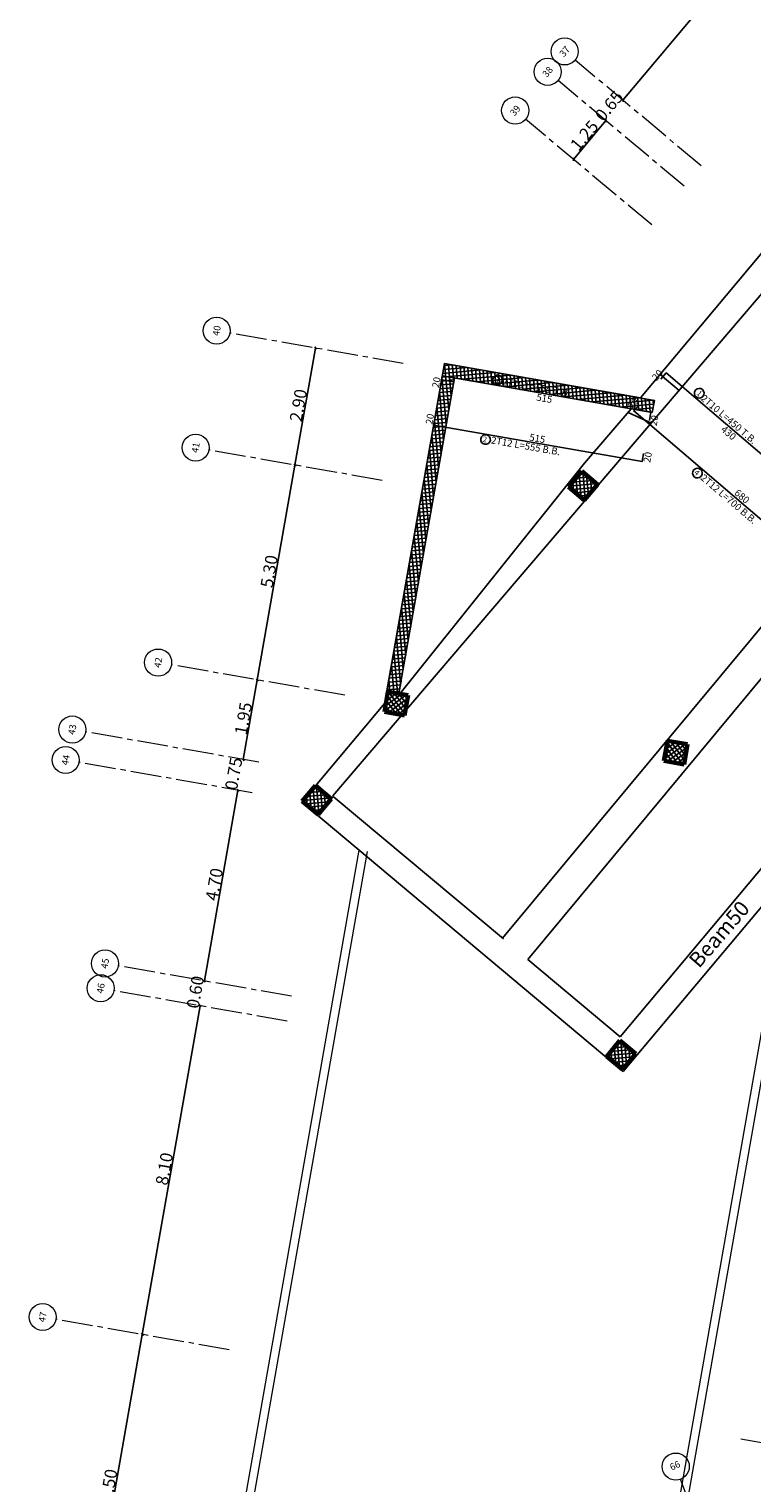
# Model space of a CAD drawing. Units: millimetres. Extents: x -144 to 926, y -1872 to 1243.
# Drawn here: x 309 to 327, y -484 to -448 of the extents above; entities that cross this region are included whole.
import ezdxf
from ezdxf.enums import TextEntityAlignment as Align

# ---------------------------------------------------------------- set-up
doc = ezdxf.new("R2010")
doc.units = ezdxf.units.MM
doc.linetypes.add('CENTER2', pattern=[1.125, 0.75, -0.125, 0.125, -0.125])
for name, color, linetype in [('BARS', 3, 'Continuous'), ('BarSegTxt', 254, 'Continuous'), ('BarsTitle', 254, 'Continuous')]:
    doc.layers.add(name, color=color, linetype=linetype)
doc.layers.add('CARROS', color=253, linetype='Continuous', lineweight=15)
doc.layers.add('خارجي', color=7, linetype='Continuous', lineweight=60)
doc.styles.get("Standard").update_dxf_attribs({"font": 'arial.ttf'})
doc.styles.add('Tahoma', font='tahoma.ttf')
doc.styles.add('Txt-shx', font='Txt.shx')
doc.dimstyles.new('Copy of dd', dxfattribs={"dimscale": 0, "dimtxt": 0.3, "dimasz": 0.05, "dimexe": 0.05, "dimexo": 0.0625, "dimgap": 0.017241, "dimtad": 1, "dimrnd": 0.05, "dimzin": 0, "dimdsep": 46, "dimtxsty": 'Standard', "dimblk": 'OBLIQUE', "dimcen": -0.1, "dimse1": 1, "dimse2": 1, "dimclrd": 256, "dimclre": 256, "dimclrt": 256, "dimazin": 0, "dimtfac": 1, "dimtix": 1, "dimtofl": 0, "dimtmove": 1, "dimatfit": 3, "dimldrblk": 'OBLIQUE', "dimfxl": 0.18, "dimfxlon": 1, "dimtolj": 1, "dimtzin": 0, "dimarcsym": 0})

# ---------------------------------------------------------------- blocks, each defined once
blk = doc.blocks.new('A$C550D252A')
for p, q in [((0, 0.5), (0.5, 0.5)), ((0, 0), (0, 0.5)), ((0.5, 0.5), (0.5, 0)), ((0.5, 0), (0, 0))]:
    blk.add_line(p, q)
blk = doc.blocks.new('A$C05c73231')
h = blk.add_hatch()
h.set_pattern_fill('ANSI37', color=253, scale=0.7, angle=60, style=0)
h.set_pattern_definition([(105, (0.21651, -0.125), (-0.0845185, -0.022647), []), (195, (0.21651, -0.125), (0.022647, -0.0845185), [])])
h.paths.add_polyline_path([(0.25, 0.683), (0, 0.25), (0.433, 0), (0.683, 0.433)])
at = {"layer": 'خارجي', "rotation": 60.0000000000301}
blk.add_blockref('A$C550D252A', (0.433, 0), dxfattribs=at)
blk = doc.blocks.new('23')
at = {"layer": 'BARS', "linetype": 'Continuous'}
for points in [[(-0.56, -2.463), (-0.56, -2.063), (8.04, -2.063)], [(6.828, -1.927), (16.828, -1.927)], [(15.68, -2.063), (22.28, -2.063), (22.28, -2.463)], [(-0.56, -4.099), (-0.56, -4.499), (13.04, -4.499)], [(10.68, -4.635), (22.28, -4.635), (22.28, -4.235)]]:
    blk.add_lwpolyline(points, dxfattribs=at)
at = {"layer": 'BarsTitle', "linetype": 'Continuous'}
for points in [[(10.31, -1.405, 0.999999), (10.31, -1.876), (10.31, -1.876, 0.999999), (10.31, -1.405), (10.31, -1.405)], [(1.304, -1.541, 0.999999), (1.304, -2.012), (1.304, -2.012, 0.999999), (1.304, -1.541), (1.304, -1.541)], [(17.381, -1.541, 0.999999), (17.381, -2.012), (17.381, -2.012, 0.999999), (17.381, -1.541), (17.381, -1.541)], [(3.758, -4.55, 0.999999), (3.758, -5.021), (3.758, -5.021, 0.999999), (3.758, -4.55), (3.758, -4.55)], [(14.027, -4.686, 0.999999), (14.027, -5.157), (14.027, -5.157, 0.999999), (14.027, -4.686), (14.027, -4.686)]]:
    blk.add_lwpolyline(points, format="xyb", dxfattribs=at)
at = {"layer": 'BarSegTxt', "style": 'Txt-shx'}
for s, p in [('500', (11.375, -2.351)), ('430', (3.258, -2.487)), ('330', (18.498, -2.487)), ('680', (5.758, -4.41)), ('580', (15.998, -4.546))]:
    blk.add_text(s, height=0.34, dxfattribs=at).set_placement(p)
for p in [(-0.649, -2.686), (22.704, -2.686), (-0.649, -4.499), (22.704, -4.635)]:
    blk.add_text('20', height=0.34, rotation=90, dxfattribs=at).set_placement(p)
at = {"layer": 'BarsTitle', "style": 'Txt-shx'}
for s, height, p in [('1', 0.272, (1.213, -1.911)), ('2T10 L=450 T.B.', 0.34, (1.53, -1.974)), ('2', 0.272, (10.174, -1.775)), ('2T14 T.B.', 0.34, (10.582, -1.838)), ('3', 0.272, (17.245, -1.911)), ('2T10 L=350 T.B.', 0.34, (17.653, -1.974)), ('4', 0.272, (3.622, -4.92)), ('2T12 L=700 B.B.', 0.34, (4.03, -4.924)), ('5', 0.272, (13.891, -5.056)), ('2T10 L=600 B.B.', 0.34, (14.299, -5.06))]:
    blk.add_text(s, height=height, dxfattribs=at).set_placement(p)
blk = doc.blocks.new('24')
at = {"layer": 'BARS', "linetype": 'Continuous'}
for points in [[(-0.23, -2.327), (-0.23, -1.927), (10.07, -1.927), (10.07, -2.327)], [(-0.23, -3.963), (-0.23, -4.363), (10.07, -4.363), (10.07, -3.963)]]:
    blk.add_lwpolyline(points, dxfattribs=at)
at = {"layer": 'BarsTitle', "linetype": 'Continuous'}
for points in [[(2.455, -1.432, 0.999999), (2.455, -1.903), (2.455, -1.903, 0.999999), (2.455, -1.432), (2.455, -1.432)], [(2.382, -4.387, 0.999999), (2.382, -4.858), (2.382, -4.858, 0.999999), (2.382, -4.387), (2.382, -4.387)]]:
    blk.add_lwpolyline(points, format="xyb", dxfattribs=at)
at = {"layer": 'BarSegTxt', "style": 'Txt-shx'}
for p in [(-0.292, -2.55), (10.467, -2.55), (-0.292, -4.363), (10.467, -4.363)]:
    blk.add_text('20', height=0.34, rotation=90, dxfattribs=at).set_placement(p)
for p in [(4.467, -2.324), (4.467, -4.301)]:
    blk.add_text('515', height=0.34, dxfattribs=at).set_placement(p)
at = {"layer": 'BarsTitle', "style": 'Txt-shx'}
for s, height, p in [('1', 0.272, (2.365, -1.802)), ('2T10 L=555 T.B.', 0.34, (2.682, -1.865)), ('2', 0.272, (2.246, -4.757)), ('2T12 L=555 B.B.', 0.34, (2.654, -4.761))]:
    blk.add_text(s, height=height, dxfattribs=at).set_placement(p)
blk = doc.blocks.new('_Oblique')
at = {"color": 0, "linetype": 'ByBlock', "lineweight": -2}
blk.add_line((-0.5, -0.5), (0.5, 0.5), dxfattribs=at)
blk = doc.blocks.new('*D3159')
at = {"layer": 'CARROS', "lineweight": -2, "transparency": 16777216}
blk.add_line((330.157, -468.919), (327.668, -482.895), dxfattribs=at)
at = {"layer": 'Defpoints', "color": 0, "transparency": 16777216}
for p in [(325.675, -468.121), (323.185, -482.096), (327.668, -482.895)]:
    blk.add_point(p, dxfattribs=at)
at = {"layer": 'CARROS', "lineweight": -2, "transparency": 16777216, "xscale": 0.05, "yscale": 0.05, "zscale": 0.05}
for p, rotation in [((330.157, -468.919), 79.90017650697338), ((327.668, -482.895), 259.9001765069734)]:
    blk.add_blockref('_Oblique', p, dxfattribs=dict(at, rotation=rotation))
at = {"layer": 'CARROS', "transparency": 16777216, "insert": (328.745, -475.877), "char_height": 0.3, "attachment_point": 5, "rotation": 79.9002}
blk.add_mtext('\\A1;14.20', dxfattribs=at)
blk = doc.blocks.new('*D3177')
at = {"layer": 'CARROS', "lineweight": -2, "transparency": 16777216}
blk.add_line((310.761, -487.564), (312.059, -480.169), dxfattribs=at)
at = {"layer": 'Defpoints', "color": 0, "transparency": 16777216}
for p in [(312.059, -480.169), (312.066, -480.17), (310.66, -487.546)]:
    blk.add_point(p, dxfattribs=at)
at = {"layer": 'CARROS', "lineweight": -2, "transparency": 16777216, "xscale": 0.05, "yscale": 0.05, "zscale": 0.05}
for p, rotation in [((312.059, -480.169), 80.04178138927921), ((310.761, -487.564), 260.0417813892792)]:
    blk.add_blockref('_Oblique', p, dxfattribs=dict(at, rotation=rotation))
at = {"layer": 'CARROS', "transparency": 16777216, "insert": (311.242, -483.837), "char_height": 0.3, "attachment_point": 5, "rotation": 80.0418}
blk.add_mtext('\\A1;7.50', dxfattribs=at)
blk = doc.blocks.new('*D3178')
at = {"layer": 'CARROS', "lineweight": -2, "transparency": 16777216}
blk.add_line((312.059, -480.169), (313.463, -472.173), dxfattribs=at)
at = {"layer": 'Defpoints', "color": 0, "transparency": 16777216}
for p in [(313.463, -472.173), (313.477, -472.175), (312.066, -480.17)]:
    blk.add_point(p, dxfattribs=at)
at = {"layer": 'CARROS', "lineweight": -2, "transparency": 16777216, "xscale": 0.05, "yscale": 0.05, "zscale": 0.05}
for p, rotation in [((313.463, -472.173), 80.04178138927921), ((312.059, -480.169), 260.0417813892792)]:
    blk.add_blockref('_Oblique', p, dxfattribs=dict(at, rotation=rotation))
at = {"layer": 'CARROS', "transparency": 16777216, "insert": (312.593, -476.141), "char_height": 0.3, "attachment_point": 5, "rotation": 80.0418}
blk.add_mtext('\\A1;8.10', dxfattribs=at)
blk = doc.blocks.new('*D3179')
at = {"layer": 'CARROS', "lineweight": -2, "transparency": 16777216}
for p, q in [((313.569, -471.57), (313.578, -471.521)), ((313.463, -472.173), (313.455, -472.222))]:
    blk.add_line(p, q, dxfattribs=at)
at = {"layer": 'Defpoints', "color": 0, "transparency": 16777216}
for p in [(313.569, -471.57), (313.583, -471.572), (313.477, -472.175)]:
    blk.add_point(p, dxfattribs=at)
at = {"layer": 'CARROS', "lineweight": -2, "transparency": 16777216, "xscale": 0.05, "yscale": 0.05, "zscale": 0.05}
for p, rotation in [((313.569, -471.57), 260.0417813892792), ((313.463, -472.173), 80.04178138927927)]:
    blk.add_blockref('_Oblique', p, dxfattribs=dict(at, rotation=rotation))
at = {"layer": 'CARROS', "transparency": 16777216, "insert": (313.348, -471.842), "char_height": 0.3, "attachment_point": 5, "rotation": 80.0418}
blk.add_mtext('\\A1;0.60', dxfattribs=at)
blk = doc.blocks.new('*D3180')
at = {"layer": 'CARROS', "lineweight": -2, "transparency": 16777216}
blk.add_line((313.569, -471.57), (314.383, -466.932), dxfattribs=at)
at = {"layer": 'Defpoints', "color": 0, "transparency": 16777216}
for p in [(314.383, -466.932), (314.383, -466.932), (313.583, -471.572)]:
    blk.add_point(p, dxfattribs=at)
at = {"layer": 'CARROS', "lineweight": -2, "transparency": 16777216, "xscale": 0.05, "yscale": 0.05, "zscale": 0.05}
for p, rotation in [((314.383, -466.932), 80.04178138927921), ((313.569, -471.57), 260.0417813892792)]:
    blk.add_blockref('_Oblique', p, dxfattribs=dict(at, rotation=rotation))
at = {"layer": 'CARROS', "transparency": 16777216, "insert": (313.808, -469.221), "char_height": 0.3, "attachment_point": 5, "rotation": 80.0418}
blk.add_mtext('\\A1;4.70', dxfattribs=at)
blk = doc.blocks.new('*D3181')
at = {"layer": 'CARROS', "lineweight": -2, "transparency": 16777216}
for p, q in [((314.514, -466.186), (314.523, -466.136)), ((314.383, -466.932), (314.375, -466.981))]:
    blk.add_line(p, q, dxfattribs=at)
at = {"layer": 'Defpoints', "color": 0, "transparency": 16777216}
for p in [(314.514, -466.186), (314.895, -466.252), (314.383, -466.932)]:
    blk.add_point(p, dxfattribs=at)
at = {"layer": 'CARROS', "lineweight": -2, "transparency": 16777216, "xscale": 0.05, "yscale": 0.05, "zscale": 0.05}
for p, rotation in [((314.514, -466.186), 260.0417813892792), ((314.383, -466.932), 80.04178138927927)]:
    blk.add_blockref('_Oblique', p, dxfattribs=dict(at, rotation=rotation))
at = {"layer": 'CARROS', "transparency": 16777216, "insert": (314.281, -466.529), "char_height": 0.3, "attachment_point": 5, "rotation": 80.0418}
blk.add_mtext('\\A1;0.75', dxfattribs=at)
blk = doc.blocks.new('*D3182')
at = {"layer": 'CARROS', "lineweight": -2, "transparency": 16777216}
blk.add_line((314.514, -466.186), (314.854, -464.25), dxfattribs=at)
at = {"layer": 'Defpoints', "color": 0, "transparency": 16777216}
for p in [(314.854, -464.25), (314.875, -464.254), (314.895, -466.252)]:
    blk.add_point(p, dxfattribs=at)
at = {"layer": 'CARROS', "lineweight": -2, "transparency": 16777216, "xscale": 0.05, "yscale": 0.05, "zscale": 0.05}
for p, rotation in [((314.854, -464.25), 80.04178138927921), ((314.514, -466.186), 260.0417813892792)]:
    blk.add_blockref('_Oblique', p, dxfattribs=dict(at, rotation=rotation))
at = {"layer": 'CARROS', "transparency": 16777216, "insert": (314.516, -465.188), "char_height": 0.3, "attachment_point": 5, "rotation": 80.0418}
blk.add_mtext('\\A1;1.95', dxfattribs=at)
blk = doc.blocks.new('*D3183')
at = {"layer": 'CARROS', "lineweight": -2, "transparency": 16777216}
blk.add_line((314.854, -464.25), (315.772, -459.024), dxfattribs=at)
at = {"layer": 'Defpoints', "color": 0, "transparency": 16777216}
for p in [(315.772, -459.024), (315.787, -459.027), (314.875, -464.254)]:
    blk.add_point(p, dxfattribs=at)
at = {"layer": 'CARROS', "lineweight": -2, "transparency": 16777216, "xscale": 0.05, "yscale": 0.05, "zscale": 0.05}
for p, rotation in [((315.772, -459.024), 80.04178138927921), ((314.854, -464.25), 260.0417813892792)]:
    blk.add_blockref('_Oblique', p, dxfattribs=dict(at, rotation=rotation))
at = {"layer": 'CARROS', "transparency": 16777216, "insert": (315.145, -461.608), "char_height": 0.3, "attachment_point": 5, "rotation": 80.0418}
blk.add_mtext('\\A1;5.30', dxfattribs=at)
blk = doc.blocks.new('*D3184')
at = {"layer": 'CARROS', "lineweight": -2, "transparency": 16777216}
blk.add_line((315.772, -459.024), (316.272, -456.177), dxfattribs=at)
at = {"layer": 'Defpoints', "color": 0, "transparency": 16777216}
for p in [(316.272, -456.177), (316.299, -456.182), (315.787, -459.027)]:
    blk.add_point(p, dxfattribs=at)
at = {"layer": 'CARROS', "lineweight": -2, "transparency": 16777216, "xscale": 0.05, "yscale": 0.05, "zscale": 0.05}
for p, rotation in [((316.272, -456.177), 80.04178138927921), ((315.772, -459.024), 260.0417813892792)]:
    blk.add_blockref('_Oblique', p, dxfattribs=dict(at, rotation=rotation))
at = {"layer": 'CARROS', "transparency": 16777216, "insert": (315.854, -457.571), "char_height": 0.3, "attachment_point": 5, "rotation": 80.0418}
blk.add_mtext('\\A1;2.90', dxfattribs=at)
blk = doc.blocks.new('*D3185')
at = {"layer": 'CARROS', "lineweight": -2, "transparency": 16777216}
blk.add_line((322.546, -451.588), (323.335, -450.646), dxfattribs=at)
at = {"layer": 'Defpoints', "color": 0, "transparency": 16777216}
for p in [(323.335, -450.646), (323.704, -450.956), (322.915, -451.898)]:
    blk.add_point(p, dxfattribs=at)
at = {"layer": 'CARROS', "lineweight": -2, "transparency": 16777216, "xscale": 0.05, "yscale": 0.05, "zscale": 0.05}
for p, rotation in [((323.335, -450.646), 50.04178138926988), ((322.546, -451.588), 230.0417813892699)]:
    blk.add_blockref('_Oblique', p, dxfattribs=dict(at, rotation=rotation))
at = {"layer": 'CARROS', "transparency": 16777216, "insert": (322.81, -451.008), "char_height": 0.3, "attachment_point": 5, "rotation": 50.0418}
blk.add_mtext('\\A1;1.25', dxfattribs=at)
blk = doc.blocks.new('*D3186')
at = {"layer": 'CARROS', "lineweight": -2, "transparency": 16777216}
for p, q in [((323.75, -450.151), (323.782, -450.112)), ((323.335, -450.646), (323.303, -450.684))]:
    blk.add_line(p, q, dxfattribs=at)
at = {"layer": 'Defpoints', "color": 0, "transparency": 16777216}
for p in [(323.75, -450.151), (324.119, -450.46), (323.704, -450.956)]:
    blk.add_point(p, dxfattribs=at)
at = {"layer": 'CARROS', "lineweight": -2, "transparency": 16777216, "xscale": 0.05, "yscale": 0.05, "zscale": 0.05}
for p, rotation in [((323.75, -450.151), 230.0417813892567), ((323.335, -450.646), 50.04178138925666)]:
    blk.add_blockref('_Oblique', p, dxfattribs=dict(at, rotation=rotation))
at = {"layer": 'CARROS', "transparency": 16777216, "insert": (323.412, -450.289), "char_height": 0.3, "attachment_point": 5, "rotation": 50.0418}
blk.add_mtext('\\A1;0.65', dxfattribs=at)
blk = doc.blocks.new('*D3187')
at = {"layer": 'CARROS', "lineweight": -2, "transparency": 16777216}
blk.add_line((323.75, -450.151), (328.445, -444.548), dxfattribs=at)
at = {"layer": 'Defpoints', "color": 0, "transparency": 16777216}
for p in [(328.445, -444.548), (328.814, -444.857), (324.119, -450.46)]:
    blk.add_point(p, dxfattribs=at)
at = {"layer": 'CARROS', "lineweight": -2, "transparency": 16777216, "xscale": 0.05, "yscale": 0.05, "zscale": 0.05}
for p, rotation in [((328.445, -444.548), 50.04178138925666), ((323.75, -450.151), 230.0417813892567)]:
    blk.add_blockref('_Oblique', p, dxfattribs=dict(at, rotation=rotation))
at = {"layer": 'CARROS', "transparency": 16777216, "insert": (325.967, -447.24), "char_height": 0.3, "attachment_point": 5, "rotation": 50.0418}
blk.add_mtext('\\A1;7.30', dxfattribs=at)
blk = doc.blocks.new('*D3216')
at = {"layer": 'CARROS', "lineweight": -2, "transparency": 16777216}
blk.add_line((325.571, -484.778), (329.852, -483.23), dxfattribs=at)
at = {"layer": 'Defpoints', "color": 0, "transparency": 16777216}
for p in [(329.852, -483.23), (330.044, -483.763), (325.757, -485.292)]:
    blk.add_point(p, dxfattribs=at)
at = {"layer": 'CARROS', "lineweight": -2, "transparency": 16777216, "xscale": 0.05, "yscale": 0.05, "zscale": 0.05}
for p, rotation in [((329.852, -483.23), 19.86874347028814), ((325.571, -484.778), 199.8687434702882)]:
    blk.add_blockref('_Oblique', p, dxfattribs=dict(at, rotation=rotation))
at = {"layer": 'CARROS', "transparency": 16777216, "insert": (327.654, -483.844), "char_height": 0.3, "attachment_point": 5, "rotation": 19.8687}
blk.add_mtext('\\A1;4.55', dxfattribs=at)

msp = doc.modelspace()

# ---------------------------------------------------------------- hatches: boundary and pattern name
h = msp.add_hatch()
h.set_pattern_fill('ANSI37', color=2, scale=0.029, angle=50.041781, style=0)
h.set_pattern_definition([(95.0417814, (-1545.7931, -2226.06674), (-0.0917187505, -0.0080917506), []), (185.0417814, (-1545.7931, -2226.06674), (0.0080917506, -0.0917187505), [])])
h.paths.add_polyline_path([(318.73376, -462.12096), (318.45029, -462.00065), (318.00846, -464.51716), (318.09488, -464.53233), (318.30394, -464.56904)])
h.paths.add_polyline_path([(319.4079, -458.28134), (319.10372, -458.27904), (318.45029, -462.00065), (318.73376, -462.12096)])
h.paths.add_polyline_path([(319.64994, -456.90278), (319.38441, -456.6803), (319.10372, -458.27904), (319.4079, -458.28134)])
h.paths.add_polyline_path([(319.40654, -456.55426), (319.38441, -456.6803), (319.64814, -456.90127), (324.46362, -457.74675), (324.5155, -457.45127)])
h = msp.add_hatch()
h.set_pattern_fill('ANSI37', color=2, scale=0.7, angle=-309.958219, style=0)
h.set_pattern_definition([(95.042, (322.57403, -459.96136), (-0.0871615, -0.00769), []), (185.042, (322.57403, -459.96136), (0.00769, -0.0871615), [])])
h.paths.add_polyline_path([(322.74675, -459.17131), (322.42564, -459.55457), (322.80889, -459.87568), (323.13001, -459.49243)])
h = msp.add_hatch()
h.set_pattern_fill('ANSI37', color=2, scale=0.7, angle=-309.958219, style=0)
h.set_pattern_definition([(95.042, (322.57403, -459.96136), (-0.0871615, -0.00769), []), (185.042, (322.57403, -459.96136), (0.00769, -0.0871615), [])])
h.paths.add_polyline_path([(322.74675, -459.17131), (322.42564, -459.55457), (322.80889, -459.87568), (323.13001, -459.49243)])
h = msp.add_hatch()
h.set_pattern_fill('ANSI37', color=2, scale=0.7, angle=-278.281292, style=0)
h.set_pattern_definition([(126.719, (318.29, -465.30104), (-0.070138, -0.052315), []), (216.719, (318.29, -465.30104), (0.052315, -0.070138), [])])
h.paths.add_polyline_path([(318.03338, -464.53473), (317.94691, -465.0272), (318.43938, -465.11366), (318.52585, -464.62119)])
h = msp.add_hatch()
h.set_pattern_fill('ANSI37', color=2, scale=0.7, angle=-309.958219, style=0)
h.set_pattern_definition([(95.042, (316.09869, -467.607265), (-0.0871615, -0.00769), []), (185.042, (316.09869, -467.607265), (0.00769, -0.0871615), [])])
h.paths.add_polyline_path([(316.27141, -466.81722), (315.9503, -467.20047), (316.33355, -467.52159), (316.65467, -467.13833)])
h = msp.add_hatch()
h.set_pattern_fill('ANSI37', color=4, scale=0.7, angle=-309.958219, style=0)
h.set_pattern_definition([(95.042, (323.504705, -473.81245), (-0.0871615, -0.00769), []), (185.042, (323.504705, -473.81245), (0.00769, -0.0871615), [])])
h.paths.add_polyline_path([(323.67742, -473.0224), (323.35631, -473.40566), (323.73957, -473.72677), (324.06068, -473.34352)])
h = msp.add_hatch()
h.set_pattern_fill('ANSI37', color=2, scale=0.7, angle=-309.958219, style=0)
h.set_pattern_definition([(95.042, (323.504705, -473.81245), (-0.0871615, -0.00769), []), (185.042, (323.504705, -473.81245), (0.00769, -0.0871615), [])])
h.paths.add_polyline_path([(323.67742, -473.0224), (323.35631, -473.40566), (323.73957, -473.72677), (324.06068, -473.34352)])

# ---------------------------------------------------------------- linework, layer by layer
for p, q in [((327.42994, -453.5057), (324.1743, -457.39136)), ((324.1743, -457.39136), (327.42994, -453.5057)), ((327.60746, -454.28729), (316.69013, -467.07075)), ((319.40654, -456.55426), (317.95664, -464.81227)), ((317.95664, -464.81227), (319.40654, -456.55426)), ((324.1743, -457.39136), (319.40654, -456.55426)), ((325.11696, -457.21014), (324.65232, -456.82084)), ((319.6328, -457.0001), (319.33737, -456.94823)), ((331.56512, -457.60324), (320.82062, -470.53151)), ((322.81651, -458.9805), (323.94801, -457.65622)), ((323.87257, -457.7445), (324.44245, -458.00175)), ((322.81651, -458.9805), (318.31887, -464.58513)), ((329.06485, -461.86359), (321.43448, -471.04581)), ((318.71042, -462.23953), (318.64101, -462.63347)), ((317.95664, -464.81227), (315.93714, -467.22258)), ((323.67964, -472.92693), (330.35763, -464.96145)), ((323.75421, -473.77218), (331.0209, -465.11213)), ((316.70463, -467.0829), (316.31549, -467.53959)), ((316.70463, -467.0829), (320.84209, -470.5495)), ((315.93079, -467.21727), (323.75421, -473.77218)), ((321.43448, -471.04581), (323.67964, -472.92693))]:
    msp.add_line(p, q)
for points in [[(324.46383, -457.74678), (324.51571, -457.4513), (319.40654, -456.55426), (318.00846, -464.51716), (318.30331, -464.57263)], [(324.46383, -457.74678), (319.65014, -456.90162), (318.29971, -464.57196), (318.35172, -464.27656)]]:
    msp.add_lwpolyline(points)
at = {"layer": 'CARROS', "linetype": 'CENTER2'}
for p, q in [((325.65353, -451.74579), (322.58521, -449.17498)), ((325.23852, -452.24111), (322.1702, -449.6703)), ((324.44934, -453.18302), (321.38102, -450.61221)), ((318.40659, -456.55214), (314.19203, -455.81217)), ((317.89433, -459.39674), (313.67977, -458.65676)), ((316.9823, -464.62359), (312.76774, -463.88362)), ((314.89469, -466.25238), (310.68013, -465.51241)), ((314.7329, -466.99336), (310.51834, -466.25339)), ((315.69057, -471.94243), (311.47601, -471.20246)), ((315.58423, -472.54492), (311.36967, -471.80495)), ((314.17312, -480.54018), (309.95856, -479.80021)), ((326.61475, -482.70734), (328.72203, -483.07733)), ((325.76189, -485.30501), (325.15032, -483.6891))]:
    msp.add_line(p, q, dxfattribs=at)
at = {"layer": 'CARROS'}
for p, q in [((322.58521, -449.17498), (322.58521, -449.17498)), ((322.1702, -449.6703), (322.1702, -449.6703)), ((321.38102, -450.61221), (321.38102, -450.61221)), ((314.19203, -455.81217), (314.19203, -455.81217)), ((313.67977, -458.65676), (313.67977, -458.65676)), ((312.7696, -463.87309), (312.7696, -463.87309)), ((310.68199, -465.50188), (310.68199, -465.50188)), ((310.5202, -466.24286), (310.5202, -466.24286)), ((311.47601, -471.20246), (311.47601, -471.20246)), ((311.36967, -471.80495), (311.36967, -471.80495)), ((309.96106, -479.78605), (309.96106, -479.78605))]:
    msp.add_line(p, q, dxfattribs=at)
for centre in [(322.33265, -448.96337), (321.91764, -449.45869), (321.12846, -450.4006), (313.8675, -455.75519), (313.35524, -458.59978), (312.44321, -463.82664), (310.35561, -465.45543), (310.19382, -466.19641), (311.15148, -471.14548), (311.04515, -471.74797), (309.63404, -479.74323), (325.03369, -483.38094)]:
    msp.add_circle(centre, 0.32949, dxfattribs=at)
at = {"layer": 'خارجي', "color": 253, "lineweight": 20}
for p, q in [((317.32874, -468.38855), (313.21079, -491.8426)), ((317.52572, -468.42313), (313.40777, -491.87719)), ((327.84609, -468.62634), (324.51244, -487.61335)), ((328.04308, -468.66093), (324.70943, -487.64794))]:
    msp.add_line(p, q, dxfattribs=at)

# ---------------------------------------------------------------- block references
at = {"linetype": 'Continuous'}
for name, p, xscale, yscale, zscale, rotation in [('23', (325.68592, -456.17829), 0.5000000000000683, 0.5000000000000683, 0.5000000000000683, 319.5020337679319), ('24', (319.63452, -455.92081), 0.5000000000000056, 0.5000000000000056, 0.5000000000000056, 350.041781389319)]:
    msp.add_blockref(name, p, dxfattribs=dict(at, xscale=xscale, yscale=yscale, zscale=zscale, rotation=rotation))
at = {"color": 2, "rotation": 110.0417813892744}
msp.add_blockref('A$C05c73231', (325.47029, -466.2212), dxfattribs=at)
at = {"layer": 'خارجي'}
for p, rotation in [((322.80889, -459.87568), 50.04178138937761), ((318.52585, -464.62119), 170.0417813893046), ((316.33355, -467.52159), 50.04178138937761)]:
    msp.add_blockref('A$C550D252A', p, dxfattribs=dict(at, rotation=rotation))
at = {"layer": 'خارجي', "color": 4, "rotation": 50.04178138937761}
msp.add_blockref('A$C550D252A', (323.73957, -473.72677), dxfattribs=at)
msp.add_blockref('A$C550D252A', (323.73957, -473.72677), dxfattribs=at)

# ---------------------------------------------------------------- texts
at = {"insert": (325.32092, -471.03733), "char_height": 0.369723, "attachment_point": 1, "rotation": 49.10637}
msp.add_mtext_dynamic_manual_height_columns('Beam50', width=0.8206401, gutter_width=12.5, heights=[0], dxfattribs=at)
at = {"layer": 'CARROS', "style": 'Tahoma', "flags": 8}
for tag, rotation, p in [('37', 50.041781, (322.33265, -448.96337)), ('38', 50.041781, (321.91764, -449.45869)), ('39', 50.041781, (321.12846, -450.4006)), ('40', 80.041781, (313.8675, -455.75519)), ('41', 80.041781, (313.35524, -458.59978)), ('42', 80.041781, (312.44321, -463.82664)), ('43', 80.041781, (310.35561, -465.45543)), ('44', 80.041781, (310.19382, -466.19641)), ('45', 80.041781, (311.15148, -471.14548)), ('46', 80.041781, (311.04515, -471.74797)), ('47', 80.041781, (309.63404, -479.74323)), ('66', 24.263517, (325.01464, -483.35515))]:
    msp.add_attdef(tag, text='1', height=0.16475, rotation=rotation, dxfattribs=at).set_placement(p, align=Align.MIDDLE_CENTER)

# ---------------------------------------------------------------- dimensions: what is measured, and where the dimension line sits
at = {"layer": 'CARROS', "color": 1}
for base, p1, p2, angle, picture, middle in [((328.44455, -444.5476), (324.11937, -450.46039), (328.81405, -444.85719), 230.041781, '*D3187', (325.9665, -447.23969)), ((323.74987, -450.1508), (323.70436, -450.95571), (324.11937, -450.46039), 230.041781, '*D3186', (323.41174, -450.28901)), ((316.27161, -456.17729), (315.78705, -459.02675), (316.29931, -456.18215), 80.041781, '*D3184', (315.85385, -457.57121)), ((315.77178, -459.02407), (314.87502, -464.2536), (315.78705, -459.02675), 80.041781, '*D3183', (315.14507, -461.60753)), ((314.85425, -464.24996), (314.89469, -466.25238), (314.87502, -464.2536), 80.041781, '*D3182', (314.51648, -465.18832)), ((314.5144, -466.18561), (314.38335, -466.93199), (314.89469, -466.25238), 80.041781, '*D3181', (314.28103, -466.52933)), ((314.38335, -466.93199), (313.58329, -471.57244), (314.38335, -466.93199), 80.041781, '*D3180', (313.80835, -469.22149)), ((313.56904, -471.56994), (313.47695, -472.17494), (313.58329, -471.57244), 80.041781, '*D3179', (313.3483, -471.84177)), ((313.46324, -472.17253), (312.06584, -480.17019), (313.47695, -472.17494), 80.041781, '*D3178', (312.5934, -476.14131)), ((312.05925, -480.16904), (310.66002, -487.54631), (312.06584, -480.17019), 80.041781, '*D3177', (311.24222, -483.83706)), ((329.85208, -483.23049), (325.75683, -485.29163), (330.0445, -483.76294), 199.868743, '*D3216', (327.65386, -483.84434))]:
    dim = msp.add_linear_dim(base=base, p1=p1, p2=p2, angle=angle, dimstyle='Copy of dd', override={"dimscale": 1}, dxfattribs=at)
    dim.commit()
    dim.dimension.update_dxf_attribs({"geometry": picture, "text_midpoint": middle})
dim = msp.add_aligned_dim(p1=(322.91518, -451.89761), p2=(323.70436, -450.95571), distance=0.48206, dimstyle='Copy of dd', override={"dimscale": 1}, dxfattribs=at)
dim.commit()
dim.dimension.update_dxf_attribs({"geometry": '*D3185', "text_midpoint": (322.80964, -451.00763)})
at = {"layer": 'CARROS', "color": 0}
dim = msp.add_aligned_dim(p1=(325.67488, -468.1206), p2=(323.18543, -482.0965), distance=4.55305, dimstyle='Copy of dd', override={"dimscale": 1}, dxfattribs=at)
dim.commit()
dim.dimension.update_dxf_attribs({"geometry": '*D3159', "text_midpoint": (328.74488, -475.87711)})

doc.saveas('drawing.dxf')
